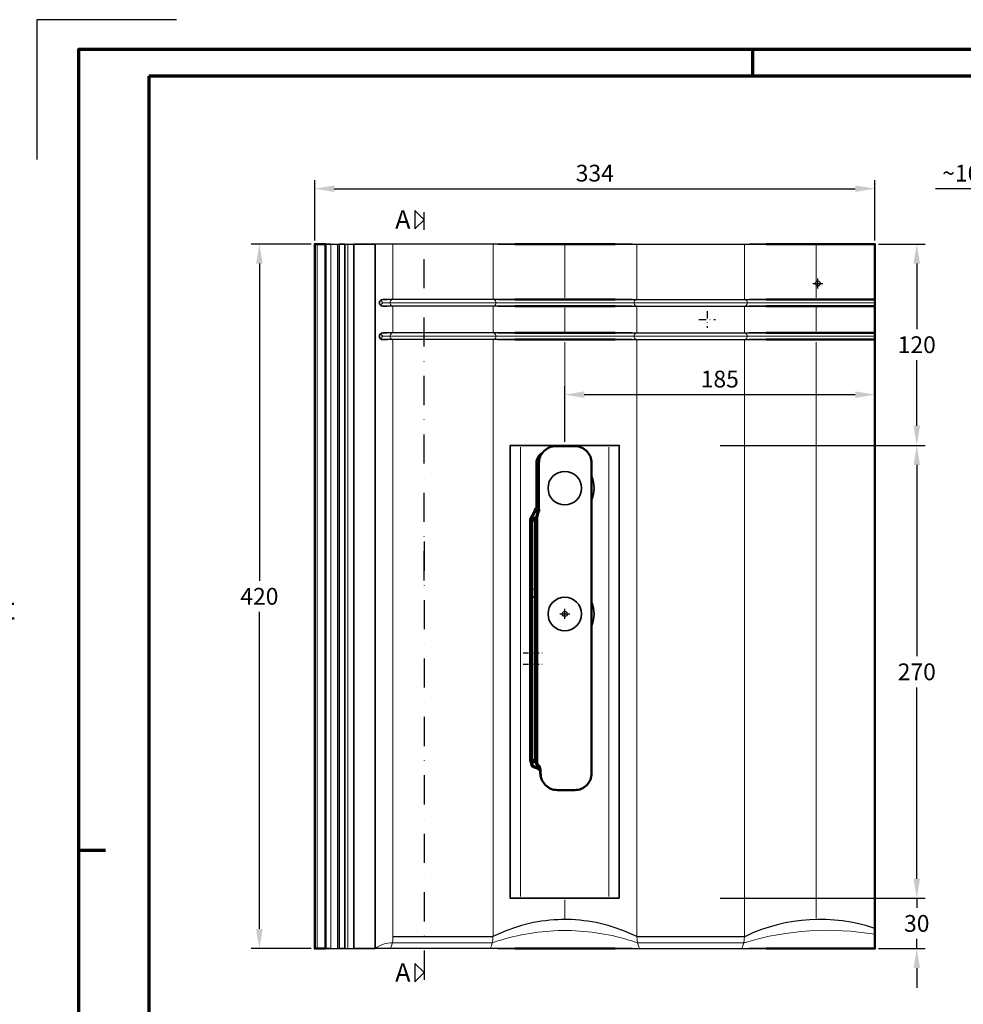
# Model space of a CAD drawing. Units: millimetres. Extents: x -488 to 1375, y -18 to 972.
# Drawn here: x -35 to 528, y 385 to 972 of the extents above; entities that cross this region are included whole.
import ezdxf
from ezdxf.enums import TextEntityAlignment as Align

# ---------------------------------------------------------------- set-up
doc = ezdxf.new("R2010")
doc.units = ezdxf.units.MM
doc.header["$PDMODE"] = 34
doc.header["$PDSIZE"] = 3
doc.linetypes.add('STRICHPUNKT', pattern=[25.4, 12.7, -6.35, 0, -6.35])
doc.layers.add('Basispunkt', color=191, linetype='Continuous', plot=False)
doc.layers.add('hilfslinie', color=6, linetype='Continuous', plot=False)
for name, color, linetype, lineweight in [('BEMASSUNG', 170, 'Continuous', 25), ('CREATON_Befestigung (optional) DM5', 2, 'STRICHPUNKT', 25), ('CREATON_Fase 0.20', 60, 'Continuous', 20), ('CREATON_GrE 0.20 (rot)', 10, 'Continuous', 20), ('CREATON_GrE 0.35', 3, 'Continuous', 35), ('CREATON_GrE 0.50', 7, 'Continuous', 50), ('CREATON_GrE 0.70', 4, 'Continuous', 70), ('CREATON_GrE 1.00', 31, 'Continuous', 90), ('CREATON_Linie 0.20 (rot)', 10, 'Continuous', 20), ('CREATON_Linie 0.25', 2, 'Continuous', 25), ('CREATON_Linie 0.35', 3, 'Continuous', 35), ('CREATON_Linie 0.50', 7, 'Continuous', 50), ('CREATON_Linie 0.70', 4, 'Continuous', 70), ('CREATON_Linie Schrägen', 171, 'Continuous', 20), ('CREATON_PAPIER', 4, 'Continuous', 70), ('CREATON_PAPIER-Dateiname', 251, 'Continuous', 70), ('CREATON_Schraube', 143, 'Continuous', 35)]:
    doc.layers.add(name, color=color, linetype=linetype, lineweight=lineweight)
doc.layers.add('CREATON-Schnitt', color=160, linetype='STRICHPUNKT')
doc.layers.add('CREATON_GrE_Mittellinie', color=2, linetype='STRICHPUNKT')
doc.styles.add('ARIAL', font='arial.ttf')
doc.styles.add('ARIAL kursiv', font='ariali.ttf')
doc.dimstyles.new('CREATON M1-1', dxfattribs={"dimscale": 3.33333, "dimtxt": 3, "dimasz": 3.5, "dimexe": 1.5, "dimexo": 0.625, "dimgap": 1.25, "dimtad": 1, "dimtih": 1, "dimtoh": 1, "dimdec": 1, "dimdsep": 46, "dimtxsty": 'ARIAL', "dimcen": 2.5, "dimclrd": 256, "dimclre": 256, "dimclrt": 256, "dimadec": 0, "dimazin": 0, "dimtfac": 1, "dimtdec": 1, "dimtmove": 0, "dimatfit": 3, "dimfxl": 1.25, "dimtvp": 1, "dimtolj": 1, "dimtzin": 0, "dimlwd": -1, "dimlwe": -1, "dimarcsym": 0})

# ---------------------------------------------------------------- blocks, each defined once
blk = doc.blocks.new('CREATON_Druckeinstellungen PRODZ_TIT')
at = {"layer": 'hilfslinie'}
blk.add_point((20, 0), dxfattribs=at)
at = {"layer": 'CREATON_PAPIER', "insert": (-419.1, 0), "char_height": 12, "attachment_point": 7, "style": 'ARIAL kursiv'}
blk.add_mtext_dynamic_manual_height_columns('{\\LHinweis für Verarbeiter / Kunde: }\\P{\\H0.2x;\\P}Sollten aus darstellerischen Gründen die ´Kurvenlinien´ oder ´Schräglinien´ nicht gewünscht werden, können diese einzeln eingefroren bzw. ausgeblendet werden.\\P\\pxt5;Layer:^I{\\fArial|b0|i0|c0|p34;CREATON_Linie 0.20 (rot)}\\P^I{\\fArial|b0|i0|c0|p34;CREATON_Linie Schrägen}\\P\\P\\P{\\Lzu Druckeinstellungen / Layerstruktur \\P\\H0.8x;\\l(über Layereigenschaften-Manager global anpassbar)\\P\\H0.76923x;\\P\\ptc3,c10,c16,c23,27;\\H1.375x;^ILayer^IFarbe^IDruckfarbe ^IStrichstärke^IAnmerkung\\P\\ptc3,c10,c16,c23,27,r34;\\H0.39394x;\\K^I^I^I^I^I^I\\H3x;\\P\\ptc3,c10,c16,c23,27;}^Idiv.^I{\\fArial|b0|i0|c0|p34;rot}^Ischwarz^I{\\fArial|b0|i0|c0|p34;0,20}^I{\\H0.8x;z.B. Schraffur\\P}^Idiv.^I{\\fArial|b0|i0|c0|p34;gelb}^Ischwarz^I{\\fArial|b0|i0|c0|p34;0,25}^I- \\P^Idiv.^I{\\fArial|b0|i0|c0|p34;grün}^Ischwarz^I{\\fArial|b0|i0|c0|p34;0,35}^I-\\P^Idiv.^I{\\fArial|b0|i0|c0|p34;weiß}^Ischwarz^I{\\fArial|b0|i0|c0|p34;0,50}^I-\\P^Idiv.^I{\\fArial|b0|i0|c0|p34;cyan}^Ischwarz^I{\\fArial|b0|i0|c0|p34;0,70}^I-\\P^I{\\fArial|b0|i0|c0|p34;hilfslinie}^I{\\fArial|b0|i0|c0|p34;magenta}^I-^I-^I{\\H0.8x;nicht drucken}\\P^Idiv.^I{\\fArial|b0|i0|c0|p34;8}^Igrau (8)^I{\\fArial|b0|i0|c0|p34;0,18}^I-\\P^Idiv.^I{\\fArial|b0|i0|c0|p34;10}^Irot^I{\\fArial|b0|i0|c0|p34;0,20}^I{\\H0.8x;in Farbe\\P}^I{\\fArial|b0|i0|c0|p34;...Logo...blau}^I{\\fArial|b0|i0|c0|p34;140}^Ihellblau^I-^I{\\H0.8x;in Farbe (140)\\P}^I{\\fArial|b0|i0|c0|p34;Bemassung}^I{\\fArial|b0|i0|c0|p34;160}^Iblau^I{\\fArial|b0|i0|c0|p34;0,25}^I{\\H0.8x;in Farbe}\\P^I{\\fArial|b0|i0|c0|p34;...Schnitt}^I{\\fArial|b0|i0|c0|p34;170}^Iblau^I{\\fArial|b0|i0|c0|p34;1,00}^I{\\H0.8x;in Farbe}\\P^I{\\fArial|b0|i0|c0|p34;...Schrägen}^I{\\fArial|b0|i0|c0|p34;171}^Ischwarz^I{\\fArial|b0|i0|c0|p34;0,20}^I-\\P^I{\\fArial|b0|i0|c0|p34;Basispunkt}^I{\\fArial|b0|i0|c0|p34;191}^I-^I-^I{\\H0.8x;nicht drucken\\P}^Idiv.^I{\\fArial|b0|i0|c0|p34;254}^Ihellgrau^I-^I{\\H0.8x;in Farbe\\P}^I{\\fArial|b0|i0|c0|p34;Defpoints}^I{\\H0.8x;^Iwerden nicht gedruckt\\P}^I.', width=413.9141, gutter_width=10, heights=[0], dxfattribs=at)
blk = doc.blocks.new('*U4')
at = {"ltscale": 1.5}
blk.add_line((-235.85, 0), (5, 0), dxfattribs=at)
at = {"linetype": 'Continuous'}
blk.add_lwpolyline([(-6, 6), (0, 0), (6, 6)], close=True, dxfattribs=at)
at = {"linetype": 'Continuous', "style": 'ARIAL'}
blk.add_attdef('Schnitt', text='', height=12, rotation=270, dxfattribs=at).set_placement((-9.56, 13.92), align=Align.BOTTOM_CENTER)
blk = doc.blocks.new('*D8')
at = {"layer": 'BEMASSUNG', "transparency": 16777216}
for p, q in [((138.7, 838.57), (102.79, 838.57)), ((107.79, 826.9), (107.79, 637.84)), ((107.79, 430.24), (107.79, 619.3)), ((138.7, 418.57), (102.79, 418.57))]:
    blk.add_line(p, q, dxfattribs=at)
for points in [[(105.84, 826.9), (109.73, 826.9), (107.79, 838.57)], [(105.84, 430.24), (109.73, 430.24), (107.79, 418.57)]]:
    blk.add_solid(points, dxfattribs=at)
at = {"layer": 'Defpoints', "color": 0, "transparency": 16777216}
for p in [(107.79, 838.57), (140.79, 838.57), (140.79, 418.57)]:
    blk.add_point(p, dxfattribs=at)
at = {"layer": 'BEMASSUNG', "transparency": 16777216, "insert": (107.79, 628.57), "char_height": 10, "attachment_point": 5, "style": 'ARIAL'}
blk.add_mtext('\\A1;420', dxfattribs=at)
blk = doc.blocks.new('*D9')
at = {"layer": 'BEMASSUNG', "transparency": 16777216}
for p, q in [((140.79, 840.65), (140.79, 876.57)), ((474.79, 840.65), (474.79, 876.57)), ((152.45, 871.57), (463.12, 871.57))]:
    blk.add_line(p, q, dxfattribs=at)
for points in [[(152.45, 873.52), (152.45, 869.63), (140.79, 871.57)], [(463.12, 873.52), (463.12, 869.63), (474.79, 871.57)]]:
    blk.add_solid(points, dxfattribs=at)
at = {"layer": 'Defpoints', "color": 0, "transparency": 16777216}
for p in [(474.79, 871.57), (140.79, 838.57), (474.79, 838.57)]:
    blk.add_point(p, dxfattribs=at)
at = {"layer": 'BEMASSUNG', "transparency": 16777216, "insert": (307.79, 880.85), "char_height": 10, "attachment_point": 5, "style": 'ARIAL'}
blk.add_mtext('\\A1;334', dxfattribs=at)
blk = doc.blocks.new('*U3')
at = {"ltscale": 1.5}
blk.add_line((281.85, 0), (-5, 0), dxfattribs=at)
at = {"linetype": 'Continuous'}
blk.add_lwpolyline([(-6, 6), (0, 0), (6, 6)], close=True, dxfattribs=at)
at = {"linetype": 'Continuous', "style": 'ARIAL'}
blk.add_attdef('Schnitt', text='', height=12, rotation=270, dxfattribs=at).set_placement((-9.56, 13.92), align=Align.BOTTOM_CENTER)
blk = doc.blocks.new('*D28')
at = {"layer": 'BEMASSUNG', "transparency": 16777216}
for p, q in [((476.87, 838.57), (504.79, 838.57)), ((499.79, 826.9), (499.79, 787.83)), ((499.79, 730.21), (499.79, 769.29)), ((382.54, 718.55), (504.79, 718.55))]:
    blk.add_line(p, q, dxfattribs=at)
for points in [[(497.84, 826.9), (501.73, 826.9), (499.79, 838.57)], [(497.84, 730.21), (501.73, 730.21), (499.79, 718.55)]]:
    blk.add_solid(points, dxfattribs=at)
at = {"layer": 'Defpoints', "color": 0, "transparency": 16777216}
for p in [(474.79, 838.57), (499.79, 838.57), (380.46, 718.55)]:
    blk.add_point(p, dxfattribs=at)
at = {"layer": 'BEMASSUNG', "transparency": 16777216, "insert": (499.79, 778.56), "char_height": 10, "attachment_point": 5, "style": 'ARIAL'}
blk.add_mtext('\\A1;120', dxfattribs=at)
blk = doc.blocks.new('*D29')
at = {"layer": 'BEMASSUNG', "transparency": 16777216}
for p, q in [((289.88, 720.63), (289.88, 753.8)), ((301.55, 748.8), (463.12, 748.8))]:
    blk.add_line(p, q, dxfattribs=at)
for points in [[(301.55, 750.74), (301.55, 746.85), (289.88, 748.8)], [(463.12, 750.74), (463.12, 746.85), (474.79, 748.8)]]:
    blk.add_solid(points, dxfattribs=at)
at = {"layer": 'Defpoints', "color": 0, "transparency": 16777216}
for p in [(474.79, 748.8), (474.79, 745.57), (289.88, 718.55)]:
    blk.add_point(p, dxfattribs=at)
at = {"layer": 'BEMASSUNG', "transparency": 16777216, "insert": (382.33, 758.07), "char_height": 10, "attachment_point": 5, "style": 'ARIAL'}
blk.add_mtext('\\A1;185', dxfattribs=at)
blk = doc.blocks.new('*D45')
at = {"layer": 'BEMASSUNG', "transparency": 16777216}
for p, q in [((565.06, 833.69), (565.06, 876.57)), ((575.11, 840.65), (575.11, 876.57)), ((553.39, 871.57), (510.96, 871.57)), ((575.11, 871.57), (565.06, 871.57)), ((586.77, 871.57), (598.44, 871.57))]:
    blk.add_line(p, q, dxfattribs=at)
for points in [[(553.39, 873.52), (553.39, 869.63), (565.06, 871.57)], [(586.77, 873.52), (586.77, 869.63), (575.11, 871.57)]]:
    blk.add_solid(points, dxfattribs=at)
at = {"layer": 'Defpoints', "color": 0, "transparency": 16777216}
for p in [(575.11, 871.57), (575.11, 838.57), (565.06, 831.61)]:
    blk.add_point(p, dxfattribs=at)
at = {"layer": 'BEMASSUNG', "transparency": 16777216, "insert": (526.34, 880.84), "char_height": 10, "attachment_point": 5, "style": 'ARIAL'}
blk.add_mtext('\\A1;~10', dxfattribs=at)
blk = doc.blocks.new('*D48')
at = {"layer": 'BEMASSUNG', "transparency": 16777216}
for p, q in [((382.54, 718.55), (504.79, 718.55)), ((499.79, 706.88), (499.79, 592.82)), ((499.79, 460.21), (499.79, 574.27)), ((382.48, 448.55), (504.79, 448.55))]:
    blk.add_line(p, q, dxfattribs=at)
for points in [[(497.84, 706.88), (501.73, 706.88), (499.79, 718.55)], [(497.84, 460.21), (501.73, 460.21), (499.79, 448.55)]]:
    blk.add_solid(points, dxfattribs=at)
at = {"layer": 'Defpoints', "color": 0, "transparency": 16777216}
for p in [(380.46, 718.55), (380.4, 448.55), (499.79, 448.55)]:
    blk.add_point(p, dxfattribs=at)
at = {"layer": 'BEMASSUNG', "transparency": 16777216, "insert": (499.79, 583.55), "char_height": 10, "attachment_point": 5, "style": 'ARIAL'}
blk.add_mtext('\\A1;270', dxfattribs=at)
blk = doc.blocks.new('*D49')
at = {"layer": 'BEMASSUNG', "transparency": 16777216}
for p, q in [((499.79, 460.21), (499.79, 471.88)), ((382.54, 448.55), (504.79, 448.55)), ((499.79, 448.55), (499.79, 442.83)), ((499.79, 418.57), (499.79, 424.28)), ((476.87, 418.57), (504.79, 418.57)), ((499.79, 406.9), (499.79, 395.24))]:
    blk.add_line(p, q, dxfattribs=at)
for points in [[(497.84, 460.21), (501.73, 460.21), (499.79, 448.55)], [(497.84, 406.9), (501.73, 406.9), (499.79, 418.57)]]:
    blk.add_solid(points, dxfattribs=at)
at = {"layer": 'Defpoints', "color": 0, "transparency": 16777216}
for p in [(380.46, 448.55), (474.79, 418.57), (499.79, 418.57)]:
    blk.add_point(p, dxfattribs=at)
at = {"layer": 'BEMASSUNG', "transparency": 16777216, "insert": (499.79, 433.56), "char_height": 10, "attachment_point": 5, "style": 'ARIAL'}
blk.add_mtext('\\A1;30', dxfattribs=at)
blk = doc.blocks.new('CREATON_DS-Befestigung optional', base_point=(171.79, 799.68))
at = {"layer": 'CREATON_Befestigung (optional) DM5', "ltscale": 0.35}
for p, q in [((171.79, 759.68), (171.79, 749.68)), ((166.79, 754.68), (176.79, 754.68))]:
    blk.add_line(p, q, dxfattribs=at)
blk = doc.blocks.new('*U58')
at = {"layer": 'Basispunkt'}
blk.add_point((0, 0), dxfattribs=at)
at = {"layer": 'CREATON_Fase 0.20'}
blk.add_line((-298.5, -396.5), (-298.5, 23.5), dxfattribs=at)
at = {"layer": 'CREATON_Linie 0.20 (rot)'}
for p, q in [((-290.31, 23.5), (-290.31, -396.5)), ((-286.41, -396.5), (-286.41, 23.5)), ((-280.33, -396.5), (-280.33, 23.5)), ((-259.45, -11.5), (32.92, -11.5)), ((-259.45, -31.5), (33.16, -31.5))]:
    blk.add_line(p, q, dxfattribs=at)
for points in [[(-253.36, -389.37), (-253.36, -34.33, 0.317837), (-254.03, -33.39, -0.574524), (-254.03, -29.61, 0.317837), (-253.36, -28.67), (-253.36, -14.33, 0.317837), (-254.03, -13.39, -0.574524), (-254.03, -9.61, 0.317837), (-253.36, -8.67), (-253.36, 23.5)], [(-193.69, -389.37), (-193.69, -34.33, -0.317837), (-193.02, -33.39, 0.574524), (-193.02, -29.61, -0.317837), (-193.69, -28.67), (-193.69, -14.33, -0.317837), (-193.02, -13.39, 0.574524), (-193.02, -9.61, -0.317837), (-193.69, -8.67), (-193.69, 23.5)], [(-107.85, -389.37), (-107.85, -34.33, 0.317837), (-108.51, -33.39, -0.574524), (-108.51, -29.61, 0.317837), (-107.85, -28.67), (-107.85, -14.33, 0.317837), (-108.51, -13.39, -0.574524), (-108.51, -9.61, 0.317837), (-107.85, -8.67), (-107.85, 23.5)], [(-43.82, -389.37), (-43.82, -34.33, -0.317837), (-43.16, -33.39, 0.574524), (-43.16, -29.61, -0.317837), (-43.82, -28.67), (-43.82, -14.33, -0.317837), (-43.16, -13.39, 0.574524), (-43.16, -9.61, -0.317837), (-43.82, -8.67), (-43.82, 23.5)], [(-154.9, -385.82, 0.07427), (-193.05, -392.73, -0.082126), (-194.66, -393), (-253.67, -393, 0.157294), (-263.95, -396.5)], [(-146.9, -385.82, 0.014903), (-154.9, -385.82)], [(34, -387.97, 0.114738), (-43.13, -392.79, -0.072847), (-44.56, -393), (-107.04, -393, -0.082126), (-108.65, -392.73, 0.074551), (-146.9, -385.82, 0.074291)], [(-253.36, -389.5, -0.110287), (-254.78, -396.5)], [(-193.82, -389.36, -0.112695), (-195.31, -396.5)], [(-107.88, -389.36, 0.113099), (-106.27, -396.5)], [(-43.82, -389.37, -0.112695), (-45.31, -396.51)]]:
    blk.add_lwpolyline(points, format="xyb", dxfattribs=at)
at = {"layer": 'CREATON_Linie 0.25'}
for points in [[(-290.31, 23.5), (-285.4, 23.5)], [(-282.07, 23.5), (-276.6, 23.5)], [(-190.77, 23.5), (-263.95, 23.5)], [(-110.77, 23.5), (-40.9, 23.5)], [(-190.77, -9.5), (-256.86, -9.5)], [(-110.77, -9.5), (-40.9, -9.5)], [(-190.77, -13.5), (-256.86, -13.5)], [(-110.77, -13.5), (-40.9, -13.5)], [(-190.77, -29.5), (-256.86, -29.5)], [(-190.77, -33.5), (-256.86, -33.5)], [(-110.77, -29.5), (-40.9, -29.5)], [(-110.77, -33.5), (-40.9, -33.5)], [(-290.31, -396.5), (-285.4, -396.5)], [(-282.07, -396.5), (-276.6, -396.5)], [(-190.77, -396.5), (-263.95, -396.5)], [(-110.77, -396.5), (-40.9, -396.5)]]:
    blk.add_lwpolyline(points, dxfattribs=at)
for points in [[(-154.9, -379.28, 0.104372), (-192.79, -388.98, -0.115202), (-195, -389.5), (-253.36, -389.5)], [(-146.9, -379.27, 0.021128), (-154.9, -379.28)], [(34, -384.45, 0.192268), (-42.83, -389.02, -0.110306), (-44.95, -389.5), (-106.69, -389.5, -0.115202), (-108.91, -388.98, 0.104652), (-146.9, -379.27, 0.104292)]]:
    blk.add_lwpolyline(points, format="xyb", dxfattribs=at)
at = {"layer": 'CREATON_Linie 0.35'}
for p, q in [((-282.07, 23.5), (-282.07, -396.5)), ((-276.6, 23.5), (-276.6, -396.5)), ((-263.95, 23.5), (-263.95, -396.5))]:
    blk.add_line(p, q, dxfattribs=at)
for points in [[(-290.31, 23.5), (-293.56, 23.5)], [(-285.4, 23.5), (-285.4, -396.5)], [(-285.4, 23.5), (-282.07, 23.5)], [(-276.6, 23.5), (-266, 23.5)], [(-266, 23.5), (-263.95, 23.5)], [(-180.77, 23.5), (-190.77, 23.5)], [(-120.77, 23.5), (-110.77, 23.5)], [(-30.9, 23.5), (-40.9, 23.5)], [(-256.86, -9.5), (-259.45, -9.5)], [(-180.77, -9.5), (-190.77, -9.5)], [(-120.77, -9.5), (-110.77, -9.5)], [(-30.9, -9.5), (-40.9, -9.5)], [(-256.86, -13.5), (-259.45, -13.5)], [(-180.77, -13.5), (-190.77, -13.5)], [(-120.77, -13.5), (-110.77, -13.5)], [(-30.9, -13.5), (-40.9, -13.5)], [(-256.86, -29.5), (-259.45, -29.5)], [(-256.86, -33.5), (-259.45, -33.5)], [(-180.77, -29.5), (-190.77, -29.5)], [(-180.77, -33.5), (-190.77, -33.5)], [(-120.77, -29.5), (-110.77, -29.5)], [(-120.77, -33.5), (-110.77, -33.5)], [(-30.9, -29.5), (-40.9, -29.5)], [(-30.9, -33.5), (-40.9, -33.5)], [(-290.31, -396.5), (-293.56, -396.5)], [(-285.4, -396.5), (-282.07, -396.5)], [(-276.6, -396.5), (-266, -396.5)], [(-266, -396.5), (-263.95, -396.5)], [(-180.77, -396.5), (-190.77, -396.5)], [(-120.77, -396.5), (-110.77, -396.5)], [(-30.9, -396.5), (-40.9, -396.5)]]:
    blk.add_lwpolyline(points, dxfattribs=at)
for centre in [(-259.45, -11.5), (-259.45, -31.5)]:
    blk.add_arc(centre, 2, 90, 270, dxfattribs=at)
at = {"layer": 'CREATON_Linie 0.50'}
blk.add_line((-293.56, 23.5), (-293.56, -396.5), dxfattribs=at)
for points in [[(-293.56, 23.5), (-300, 23.5), (-300, -396.5), (-293.56, -396.5)], [(-120.77, 23.5), (-180.77, 23.5)], [(-30.9, 23.5), (34, 23.5), (34, -396.5), (-30.9, -396.5)], [(-120.77, -9.5), (-180.77, -9.5)], [(-30.9, -9.5), (34, -9.5)], [(-120.77, -13.5), (-180.77, -13.5)], [(-30.9, -13.5), (34, -13.5)], [(-120.77, -29.5), (-180.77, -29.5)], [(-120.77, -33.5), (-180.77, -33.5)], [(-30.9, -29.5), (34, -29.5)], [(-30.9, -33.5), (34, -33.5)], [(-120.77, -396.5), (-180.77, -396.5)]]:
    blk.add_lwpolyline(points, dxfattribs=at)
at = {"layer": 'CREATON_Linie Schrägen'}
for p, q in [((-260.8, -10.02), (-259.45, -11.5)), ((-260.8, -12.98), (-259.45, -11.5)), ((-260.8, -30.02), (-259.45, -31.5)), ((-260.8, -32.98), (-259.45, -31.5))]:
    blk.add_line(p, q, dxfattribs=at)
for points in [[(-150.77, 23.5), (-150.77, -8.5)], [(-0.9, 23.38), (-0.9, -8.5)], [(-150.77, -14.5), (-150.77, -29)], [(-0.9, -14), (-0.9, -28.5)], [(-150.77, -35), (-150.77, -94.5)], [(-0.9, -35), (-0.9, -378.5)], [(-150.77, -367.5), (-150.77, -378.5)]]:
    blk.add_lwpolyline(points, dxfattribs=at)
blk.add_blockref('CREATON_DS-Befestigung optional', (-66, 23.5))
blk = doc.blocks.new('*U93')
at = {"layer": 'Basispunkt'}
blk.add_point((0, 0), dxfattribs=at)
at = {"layer": 'CREATON_GrE 0.20 (rot)'}
for points in [[(14.77, 17), (14.77, 20)], [(55.41, 20), (55.41, 17)]]:
    blk.add_lwpolyline(points, dxfattribs=at)
at = {"layer": 'CREATON_GrE 0.35'}
blk.add_lwpolyline([(10, 20), (10, 17)], dxfattribs=at)
at = {"layer": 'CREATON_GrE 0.50'}
for points in [[(-91.71, 14.82, -0.09906), (-92.97, 14.42), (-95, 14.42, 0.414214), (-105, 4.42), (-105, -6, 0.414214), (-95, -16), (90, -16, 0.414214), (100, -6), (100, 5.41, 0.414214), (90, 15.41), (63.83, 15.41, -0.040643), (62.24, 15.56, -0.040643)], [(-92.48, 15.22, -0.184708), (-93.69, 14.62), (-95, 14.62, 0.079168), (-97.85, 14.01)], [(63.01, 17.05, 0.070501), (65, 16.82), (90, 16.82, -0.285951), (96, 13.4)]]:
    blk.add_lwpolyline(points, format="xyb", dxfattribs=at)
at = {"layer": 'CREATON_GrE 0.70'}
for points in [[(-87.77, 20, 0.05992), (-90, 19.71, 0.232554), (-90.67, 19.14, 0.029915), (-91.42, 17.04, -0.105886), (-92.48, 15.22)], [(56.7, 20, -0.14152), (57.56, 19.83, -0.004743), (61.16, 17.83, 0.070501), (63.01, 17.05, 0.070501)], [(-87.77, 17, 0.138664), (-90.07, 16.32, 0.06708), (-90.27, 16.15), (-90.7, 15.68, -0.09906), (-91.71, 14.82, -0.09906)], [(62.24, 15.56, -0.040643), (60.7, 15.97), (57.46, 16.94, 0.072764), (57.03, 17), (56.7, 17)]]:
    blk.add_lwpolyline(points, format="xyb", dxfattribs=at)
at = {"layer": 'CREATON_GrE 1.00'}
blk.add_lwpolyline([(56.7, 20), (56.7, 17), (-87.77, 17), (-87.77, 20)], close=True, dxfattribs=at)
at = {"layer": 'CREATON_GrE_Mittellinie', "ltscale": 0.25}
for points in [[(-30, 24.85), (-30, 12.05)], [(-23.11, 24.85), (-23.11, 12.05)]]:
    blk.add_lwpolyline(points, dxfattribs=at)
at = {"layer": 'CREATON_Schraube'}
for centre in [(0, 0), (75, 0)]:
    blk.add_circle(centre, 10, dxfattribs=at)
blk = doc.blocks.new('*U72')
at = {"color": 0, "linetype": 'ByBlock'}
blk.add_lwpolyline([(169.5, 32.5), (-100.5, 32.5), (-100.5, -32.5), (169.5, -32.5)], close=True, dxfattribs=at)
for centre in [(-75, 0), (0, 0)]:
    blk.add_arc(centre, 17.5, 66.92608, 113.07392)
at = {"layer": 'Basispunkt'}
blk.add_point((0, 0), dxfattribs=at)
at = {"layer": 'CREATON_GrE 0.20 (rot)'}
for points in [[(-99.5, 26.33), (168.5, 26.33)], [(-99.5, -26.33), (168.5, -26.33)]]:
    blk.add_lwpolyline(points, dxfattribs=at)
blk = doc.blocks.new('CREATON_DS-HEI__GrE - Rundrohr - DS_neu')
at = {"layer": 'CREATON_GrE 0.35', "rotation": 270}
blk.add_blockref('*U72', (-150.9, -197.02), dxfattribs=at)
at = {"layer": 'CREATON_GrE 0.70', "rotation": 90}
blk.add_blockref('*U93', (-150.9, -197.02), dxfattribs=at)
at = {"layer": 'CREATON_Linie 0.70'}
blk.add_blockref('*U58', (0, 0), dxfattribs=at)
blk = doc.blocks.new('CREATON_DIN-A3')
blk.add_lwpolyline([(13, 292), (13, 5), (415, 5), (415, 292)], close=True)
at = {"layer": 'CREATON_PAPIER', "color": 2}
for p, q in [((125, 297), (125, 292)), ((0, 148.5), (5, 148.5))]:
    blk.add_line(p, q, dxfattribs=at)
blk.add_lwpolyline([(0, 0), (420, 0), (420, 297), (0, 297)], close=True, dxfattribs=at)
blk = doc.blocks.new('CREATON_DIN-A3 _PRODZ - Ziegel')
at = {"layer": 'hilfslinie', "color": 251}
blk.add_lwpolyline([(17.5, 291.7), (-7.5, 291.7), (-7.5, 266.7)], dxfattribs=at)
at = {"xscale": 0.9642857142857143, "yscale": 0.9642857142857143, "zscale": 0.9642857142857143}
blk.add_blockref('CREATON_DIN-A3', (0, 0), dxfattribs=at)
at = {"layer": 'CREATON_PAPIER', "color": 7, "style": 'ARIAL'}
for tag, p in [('MAßSTAB', (300.81, 34.36)), ('PRODUKT-ZEILE1', (357.03, 16.85)), ('DATUM', (300.81, 14.5)), ('PRODUKT-ZEILE2', (357.03, 12.5))]:
    blk.add_attdef(tag, text='', height=2.75, dxfattribs=at).set_placement(p, align=Align.MIDDLE_CENTER)
at = {"layer": 'CREATON_PAPIER-Dateiname', "style": 'ARIAL'}
blk.add_attdef('DATEINAME', (11.95, 32.54), '', height=2, rotation=90, dxfattribs=at)

msp = doc.modelspace()

# ---------------------------------------------------------------- block references
msp.add_blockref('CREATON_DS-HEI__GrE - Rundrohr - DS_neu', (440.79, 815.07))
at = {"layer": 'CREATON-Schnitt', "xscale": 0.9117647058823529, "yscale": 0.9117647058823529, "zscale": 0.9117647058823529, "rotation": 90}
for name, p in [('*U4', (206.02, 853.1)), ('*U3', (206.02, 404.22))]:
    msp.add_blockref(name, p, dxfattribs=at).add_auto_attribs({'Schnitt': 'A'})
at = {"layer": 'CREATON_PAPIER'}
for name, p, xscale, yscale, zscale in [('CREATON_DIN-A3 _PRODZ - Ziegel', (0, 0), 3.3333333333333, 3.3333333333333, 3.3333333333333), ('CREATON_Druckeinstellungen PRODZ_TIT', (-22.22, 0), 1.111111111111111, 1.111111111111111, 1.111111111111111)]:
    msp.add_blockref(name, p, dxfattribs=dict(at, xscale=xscale, yscale=yscale, zscale=zscale))

# ---------------------------------------------------------------- dimensions: what is measured, and where the dimension line sits
at = {"layer": 'BEMASSUNG'}
dim = msp.add_linear_dim(base=(474.79, 871.57), p1=(140.79, 838.57), p2=(474.79, 838.57), dimstyle='CREATON M1-1', dxfattribs=at)
dim.commit()
dim.dimension.update_dxf_attribs({"geometry": '*D9', "text_midpoint": (307.79, 880.85)})
dim = msp.add_linear_dim(base=(575.1071, 871.5714), p1=(565.0585, 831.607), p2=(575.1071, 838.5714), angle=180, text='~<>', dimstyle='CREATON M1-1', dxfattribs=at)
dim.commit()
dim.dimension.update_dxf_attribs({"geometry": '*D45', "text_midpoint": (526.341, 871.5714), "dimtype": 160})
for base, p1, p2, angle, picture, middle in [((107.79, 838.57), (140.79, 418.57), (140.79, 838.57), 90, '*D8', (107.79, 628.57)), ((499.79, 838.57), (380.46, 718.55), (474.79, 838.57), 90, '*D28', (499.79, 778.56)), ((499.79, 448.55), (380.46, 718.55), (380.4, 448.55), 270, '*D48', (499.79, 583.55)), ((499.79, 418.57), (380.46, 448.55), (474.79, 418.57), 270, '*D49', (499.79, 433.56))]:
    dim = msp.add_linear_dim(base=base, p1=p1, p2=p2, angle=angle, dimstyle='CREATON M1-1', dxfattribs=at)
    dim.commit()
    dim.dimension.update_dxf_attribs({"geometry": picture, "text_midpoint": middle})
dim = msp.add_linear_dim(base=(474.79, 748.8), p1=(289.88, 718.55), p2=(474.79, 745.57), dimstyle='CREATON M1-1', override={"dimdec": 0, "dimse2": 1}, dxfattribs=at)
dim.commit()
dim.dimension.update_dxf_attribs({"geometry": '*D29', "text_midpoint": (382.33, 748.8), "dimtype": 160})

doc.saveas('drawing.dxf')
